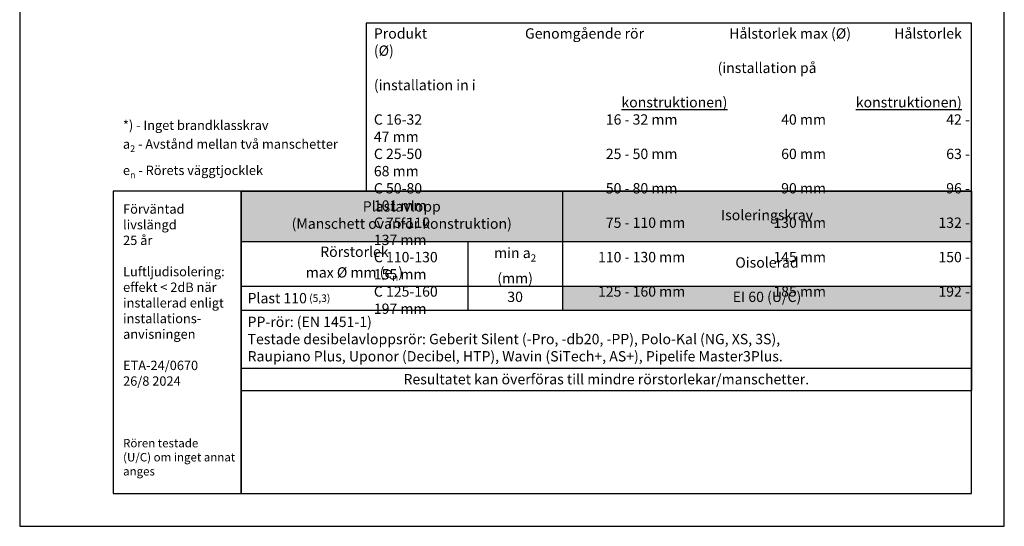
# Model space of a CAD drawing. Units: millimetres. Extents: x -8182 to 2731, y -12029 to -5711.
# Drawn here: x -2552 to -1502, y -9630 to -9090 of the extents above; entities that cross this region are included whole.
import ezdxf

# ---------------------------------------------------------------- set-up
doc = ezdxf.new("R2010")
doc.units = ezdxf.units.MM
doc.header["$LTSCALE"] = 5
doc.layers.add('Sewatek', color=7, linetype='Continuous')
doc.styles.add('_Taulukon data', font='verdana.ttf', dxfattribs={"height": 11})
doc.styles.add('_Taulukon header', font='verdana.ttf', dxfattribs={"height": 11})
doc.styles.add('_Taulukon title', font='verdana.ttf', dxfattribs={"height": 11})
doc.styles.add('_Teksti 10', font='verdana.ttf', dxfattribs={"height": 10})
doc.styles.add('_Teksti 14', font='verdana.ttf', dxfattribs={"height": 14})
doc.styles.add('_Teksti leaderit', font='verdana.ttf', dxfattribs={"height": 11})

# ---------------------------------------------------------------- blocks, each defined once
blk = doc.blocks.new('*T178')
at = {"layer": 'Sewatek', "color": 0, "lineweight": -2}
for p, q in [((0, 0), (779, 0)), ((0, 0), (0, -212.2)), ((342.8, 0), (342.8, -126.6)), ((779, 0), (779, -212.2)), ((0, -53.4), (779, -53.4)), ((241.8, -53.4), (241.8, -126.6)), ((0, -101.2), (779, -101.2)), ((0, -126.6), (779, -126.6)), ((0, -188.4), (779, -188.4)), ((0, -212.2), (779, -212.2))]:
    blk.add_line(p, q, dxfattribs=at)
at = {"layer": 'Sewatek', "color": 254, "true_color": 0xdddddd}
for points in [[(0, 0), (342.8, 0), (0, -53.4), (342.8, -53.4)], [(342.8, 0), (779, 0), (342.8, -53.4), (779, -53.4)]]:
    blk.add_solid(points, dxfattribs=at)
at = {"layer": 'Sewatek', "color": 51, "true_color": 0xf8f6b0}
blk.add_solid([(342.8, -101.2), (779, -101.2), (342.8, -126.6), (779, -126.6)], dxfattribs=at)
at = {"layer": 'Sewatek', "char_height": 11}
for s, insert, width, attachment_point, style in [('Plastavlopp\\P(Manschett ovanför konstruktion)', (171.4, -26.7), 328.819, 5, '_Taulukon title'), ('\\A1;Rörstorlek \\Pmax %%C mm (e{\\H0.7x;\\S^ n;})', (120.9, -77.3), 227.813, 5, '_Taulukon header'), ('\\A1;Plast 110{\\H0.7273x; (5,3)}', (7, -113.9), 227.813, 4, '_Taulukon data'), ('30', (292.3, -113.9), 87.006, 5, '_Taulukon data'), ('EI 60 (U/C)', (560.9, -113.9), 422.165, 5, '_Taulukon data'), ('\\pxql,se1,;{\\fVerdana|b1|i1|c0|p2;PP-rör:\\fVerdana|b0|i1|c0|p2; (EN 1451-1)\\P\\pxq*,s*,;\\fVerdana|b1|i1|c0|p34;Testade desibelavloppsrör: \\fVerdana|b0|i1|c0|p2;Geberit Silent (-Pro, -db20, -PP), Polo-Kal (NG, XS, 3S), \\PRaupiano Plus, Uponor (Decibel, HTP), Wavin (SiTech+, AS+), Pipelife Master3Plus.}', (7, -157.5), 764.984, 4, '_Taulukon data'), ('{\\fVerdana|b0|i1|c0|p34;Resultatet kan överföras till mindre rörstorlekar/manschetter.}', (389.5, -200.3), 764.984, 5, '_Taulukon data')]:
    blk.add_mtext(s, dxfattribs=dict(at, insert=insert, width=width, attachment_point=attachment_point, style=style))
at = {"layer": 'Sewatek', "color": 0, "char_height": 11, "attachment_point": 5}
for s, insert, width, style in [('Isoleringskrav', (560.9, -26.7), 422.165, '_Taulukon title'), ('\\A1;min a{\\H0.7x;\\S^ 2;} \\P(mm)', (292.3, -77.3), 87.006, '_Taulukon header'), ('Oisolerad', (560.9, -77.3), 422.165, '_Taulukon header')]:
    blk.add_mtext(s, dxfattribs=dict(at, insert=insert, width=width, style=style))

msp = doc.modelspace()

# ---------------------------------------------------------------- linework, layer by layer
at = {"layer": 'Sewatek'}
for points in [[(-2552.10215, -9629.79964), (-1502.10215, -9629.79964), (-1502.10215, -8144.79964), (-2552.10215, -8144.79964)], [(-1537.088, -9093.45467), (-2182.57012, -9093.45467), (-2182.57087, -9272.71089), (-1537.08874, -9272.71089)]]:
    msp.add_lwpolyline(points, close=True, dxfattribs=at)
at = {"layer": 'Sewatek', "ltscale": 10}
for points in [[(-2316.07318, -9272.7103), (-2452.45531, -9272.7103), (-2452.45531, -9594.79964), (-2316.07318, -9594.79964)], [(-1537.08873, -9272.71085), (-2316.07318, -9272.71085), (-2316.07318, -9594.79964), (-1537.08873, -9594.79964)]]:
    msp.add_lwpolyline(points, close=True, dxfattribs=at)

# ---------------------------------------------------------------- block references
msp.add_blockref('*T178', (-2316.07318, -9272.7103))

# ---------------------------------------------------------------- texts
at = {"layer": 'Sewatek'}
for s, insert, char_height, width, attachment_point, style in [('\\A1;\\pxsm1,,tr24,r41,r57;Produkt^IGenomgående rör ^IHålstorlek max (Ø)^IHålstorlek (Ø)\\P^I ^I(installation på^I     (installation in i\\P{\\L^I^Ikonstruktionen)^Ikonstruktionen)\\P}C 16-32^I16 - 32 mm  ^I40 mm^I42 - 47 mm\\PC 25-50^I25 - 50 mm^I60 mm^I63 - 68 mm\\PC 50-80^I50 - 80 mm^I90 mm^I96 - 101 mm\\PC 75-110^I75 - 110 mm^I130 mm^I132 - 137 mm\\PC 110-130^I110 - 130 mm  ^I145 mm^I150 - 155 mm\\PC 125-160^I125 - 160 mm^I185 mm^I192 - 197 mm', (-2174.4185, -9098.94014), 11, 651.2670523, 1, '_Teksti 14'), ('\\A1;\\pxql;*) - Inget brandklasskrav\\Pa{\\H0.7x;\\S^ 2;} - Avstånd mellan två manschetter\\Pe{\\H0.7x;\\S^ n;} - Rörets väggtjocklek', (-2441.98494, -9258.73519), 10, 474.9023779, 7, '_Teksti 10'), ('Förväntad\\Plivslängd\\P25 år\\P\\PLuftljudisolering: effekt < 2dB när installerad enligt installations- anvisningen\\P\\PETA-24/0670\\P26/8 2024\\P\\P\\P\\P{\\fVerdana|b0|i1|c0|p34;\\H0.9x;Rören testade \\P(U/C) om inget annat anges}', (-2441.83717, -9286.58071), 10, 122.7091223, 1, '_Teksti leaderit')]:
    msp.add_mtext(s, dxfattribs=dict(at, insert=insert, char_height=char_height, width=width, attachment_point=attachment_point, style=style))

doc.saveas('drawing.dxf')
